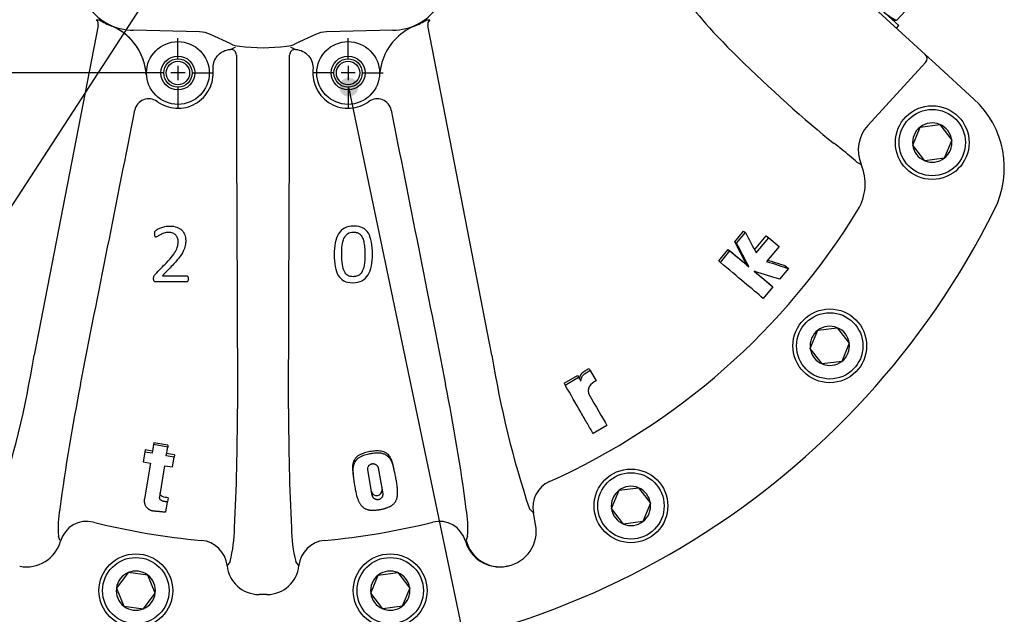
# Model space of a CAD drawing. Units: millimetres. Extents: x 11 to 424, y 4 to 292.
# Drawn here: x 69 to 156, y 68 to 120 of the extents above; entities that cross this region are included whole.
import ezdxf
from ezdxf.enums import TextEntityAlignment as Align
from ezdxf.lldxf.tags import DXFTag

# ---------------------------------------------------------------- set-up
doc = ezdxf.new("R2010")
doc.units = ezdxf.units.MM
for name, color, linetype in [('1802200', 7, 'Continuous'), ('3314100', 7, 'Continuous'), ('3315601', 7, 'Continuous'), ('3316201', 7, 'Continuous'), ('Default', 7, 'Continuous'), ('DV6_Default', 7, 'Continuous')]:
    doc.layers.add(name, color=color, linetype=linetype)
doc.styles.add('SEACAD_Solid_Edge_ISO', font='seiso.ttf')
tags = doc.linetypes.add('CENTER2', pattern=[28.575, 19.05, -3.175, 3.175, -3.175]).pattern_tags.tags
tags[10:11] = [DXFTag(74, 4), DXFTag(75, 0), DXFTag(340, '0'), DXFTag(46, 0.0), DXFTag(50, 0.0), DXFTag(44, 0.0), DXFTag(45, 0.0)]
tags[8:9] = [DXFTag(74, 4), DXFTag(75, 0), DXFTag(340, '0'), DXFTag(46, 0.0), DXFTag(50, 0.0), DXFTag(44, 0.0), DXFTag(45, 0.0)]
tags[6:7] = [DXFTag(74, 4), DXFTag(75, 0), DXFTag(340, '0'), DXFTag(46, 0.0), DXFTag(50, 0.0), DXFTag(44, 0.0), DXFTag(45, 0.0)]
tags[4:5] = [DXFTag(74, 4), DXFTag(75, 0), DXFTag(340, '0'), DXFTag(46, 0.0), DXFTag(50, 0.0), DXFTag(44, 0.0), DXFTag(45, 0.0)]
tags = doc.linetypes.add('HIDDEN2', pattern=[4.7625, 3.175, -1.5875]).pattern_tags.tags
tags[6:7] = [DXFTag(74, 4), DXFTag(75, 0), DXFTag(340, '0'), DXFTag(46, 0.0), DXFTag(50, 0.0), DXFTag(44, 0.0), DXFTag(45, 0.0)]
tags[4:5] = [DXFTag(74, 4), DXFTag(75, 0), DXFTag(340, '0'), DXFTag(46, 0.0), DXFTag(50, 0.0), DXFTag(44, 0.0), DXFTag(45, 0.0)]
doc.dimstyles.new('ANSI_(mm)_Dual_Dimension', dxfattribs={"dimtxt": 2.5, "dimasz": 2.5, "dimexe": 1.25, "dimexo": 1.25, "dimgap": 1.25, "dimtad": 0, "dimtih": 1, "dimtoh": 1, "dimlfac": 2, "dimdsep": 46, "dimtxsty": 'SEACAD_Solid_Edge_ISO', "dimblk1": '_SE_FILLED', "dimblk2": '_SE_FILLED', "dimsah": 1, "dimcen": 1.25, "dimadec": 0, "dimazin": 0, "dimtfac": 1, "dimtofl": 0, "dimtmove": 0, "dimatfit": 3, "dimfxl": 1, "dimtolj": 1, "dimarcsym": 0})

# ---------------------------------------------------------------- blocks, each defined once
blk = doc.blocks.new('SEANNOT_GROUP')
at = {"layer": 'Default', "linetype": 'Continuous'}
h = blk.add_hatch(color=7, dxfattribs=at)
edge = h.paths.add_edge_path()
edge.add_ellipse((86.42, 131.572), major_axis=(0.833, 0), ratio=1, start_angle=0, end_angle=360)
at = {"layer": 'Default', "color": 7, "linetype": 'Continuous'}
blk.add_line((46.334, 69.859), (43.871, 69.859), dxfattribs=at)
blk.add_lwpolyline([(46.334, 69.859), (86.42, 131.572)], dxfattribs=at)
at = {"layer": 'Default', "color": 7, "linetype": 'Continuous', "style": 'SEACAD_Solid_Edge_ISO'}
blk.add_text('SEE NOTE : 3', height=2.5, dxfattribs=at).set_placement((28.337, 71.109), align=Align.TOP_LEFT)
blk = doc.blocks.new('SEANNOT_GROUP1')
at = {"layer": 'Default', "linetype": 'Continuous'}
h = blk.add_hatch(color=7, dxfattribs=at)
edge = h.paths.add_edge_path()
edge.add_ellipse((97.978, 114.105), major_axis=(0.833, 0), ratio=1, start_angle=0, end_angle=360)
at = {"layer": 'Default', "color": 7, "linetype": 'Continuous'}
blk.add_line((109.67, 58.164), (113.42, 58.164), dxfattribs=at)
blk.add_lwpolyline([(109.67, 58.164), (97.978, 114.105)], dxfattribs=at)
at = {"layer": 'Default', "color": 7, "linetype": 'Continuous', "style": 'SEACAD_Solid_Edge_ISO'}
for s, p in [('NAMUR', (114.295, 59.414)), ('VDI / VDE 3845', (114.295, 55.664)), ('M5 x 0.8', (114.295, 51.914))]:
    blk.add_text(s, height=2.5, dxfattribs=at).set_placement(p, align=Align.TOP_LEFT)
blk = doc.blocks.new('SE12')
at = {"layer": '1802200', "color": 7, "linetype": 'Continuous'}
for p, q in [((137.814, 127.042), (148.785, 116.989)), ((75.896, 119.55), (70.24, 90.456)), ((84.817, 118.983), (78.967, 119.136)), ((101.868, 119.136), (96.018, 118.983)), ((103.73, 119.486), (103.736, 119.471)), ((110.594, 90.456), (104.939, 119.55)), ((87.569, 117.927), (85.801, 118.751)), ((95.033, 118.751), (93.265, 117.927)), ((87.543, 117.432), (87.9, 117.587)), ((87.9, 117.587), (87.987, 117.638)), ((92.847, 117.638), (92.935, 117.587)), ((92.935, 117.587), (93.29, 117.432)), ((148.785, 116.989), (149.7, 116.151)), ((80.092, 115.506), (80.118, 115.196)), ((100.716, 115.196), (100.743, 115.506)), ((143.727, 110.734), (148.813, 116.285)), ((149.7, 116.151), (153.076, 113.057)), ((80.128, 115.197), (80.118, 115.196)), ((99.887, 113.247), (99.89, 113.25)), ((99.89, 113.25), (99.888, 113.248)), ((131.993, 100.467), (132.78, 101.405)), ((132.144, 100.34), (132.935, 101.281)), ((132.78, 101.405), (132.935, 101.281)), ((133.744, 99.763), (134.772, 100.987)), ((133.884, 99.498), (134.992, 100.816)), ((134.772, 100.987), (134.992, 100.816)), ((134.992, 100.816), (135.905, 100.053)), ((131.993, 100.467), (132.144, 100.34)), ((133.017, 98.455), (131.993, 100.467)), ((135.905, 100.053), (134.798, 98.737)), ((130.579, 98.782), (131.425, 99.791)), ((130.727, 98.648), (131.575, 99.661)), ((131.425, 99.791), (131.575, 99.661)), ((131.425, 99.791), (133.017, 98.455)), ((130.579, 98.782), (130.727, 98.648)), ((133.017, 98.455), (133.236, 98.265)), ((134.897, 98.836), (136.402, 98.367)), ((136.72, 98.111), (135.927, 97.166)), ((136.402, 98.367), (136.72, 98.111)), ((133.736, 97.852), (135.046, 96.752)), ((135.355, 96.485), (134.504, 95.469)), ((135.046, 96.752), (135.355, 96.485)), ((116.953, 87.997), (118.134, 88.679)), ((118.134, 88.679), (118.235, 88.509)), ((119.15, 89.293), (119.255, 89.125)), ((119.255, 89.125), (119.786, 88.207)), ((116.953, 87.997), (117.05, 87.825)), ((117.05, 87.825), (118.235, 88.509)), ((118.235, 88.509), (118.427, 88.176)), ((120.73, 84.255), (119.514, 83.553)), ((80.779, 82.573), (80.648, 81.807)), ((80.808, 82.733), (80.779, 82.573)), ((82.014, 82.362), (80.779, 82.573)), ((82.039, 82.523), (80.808, 82.733)), ((82.039, 82.523), (82.014, 82.362)), ((80.003, 81.917), (79.853, 81.042)), ((80.041, 82.109), (80.003, 81.917)), ((80.648, 81.807), (80.003, 81.917)), ((80.683, 82), (80.041, 82.109)), ((81.884, 81.597), (82.014, 82.362)), ((82.593, 81.475), (81.884, 81.597)), ((82.621, 81.669), (81.914, 81.79)), ((82.621, 81.669), (82.593, 81.475)), ((79.853, 81.042), (80.499, 80.932)), ((80.499, 80.932), (79.959, 77.779)), ((81.31, 77.961), (81.778, 80.714)), ((81.778, 80.714), (82.444, 80.6)), ((82.444, 80.6), (82.593, 81.475)), ((98.466, 81.226), (98.498, 81.011)), ((100.046, 78.092), (99.649, 80.351)), ((99.988, 78.438), (99.651, 80.352)), ((100.568, 80.514), (100.907, 78.589)), ((100.57, 80.513), (100.971, 78.243)), ((102.042, 80.05), (101.984, 80.329)), ((98.416, 79.444), (98.457, 79.151)), ((99.988, 78.438), (100.046, 78.092)), ((100.907, 78.589), (100.971, 78.243)), ((81.86, 76.629), (82.011, 77.522)), ((82.064, 77.885), (82.011, 77.522)), ((114.243, 76.563), (113.895, 76.912)), ((114.444, 75.53), (114.243, 76.563)), ((72.515, 74.14), (72.388, 74.486)), ((108.447, 74.486), (108.32, 74.14)), ((87.516, 72.267), (87.324, 71.959)), ((93.51, 71.959), (93.319, 72.267)), ((87.324, 71.959), (87.25, 71.899)), ((93.585, 71.899), (93.51, 71.959)), ((111.902, 71.85), (111.863, 71.843)), ((111.92, 71.858), (111.902, 71.85)), ((111.939, 71.857), (111.902, 71.85)), ((111.939, 71.857), (111.92, 71.858)), ((111.975, 71.864), (111.939, 71.857)), ((90.114, 69.353), (90.067, 69.353)), ((90.721, 69.353), (90.114, 69.353)), ((90.767, 69.353), (90.721, 69.353))]:
    blk.add_line(p, q, dxfattribs=at)
for centre, radius in [((82.917, 115.353), 2.767), ((97.917, 115.353), 2.767), ((82.917, 115.353), 1.492), ((82.917, 115.353), 1.034), ((97.917, 115.353), 1.492), ((97.917, 115.353), 1.034)]:
    blk.add_circle(centre, radius, dxfattribs=at)
at = {"layer": '1802200', "color": 7, "linetype": 'HIDDEN2'}
for centre in [(82.917, 115.353), (97.917, 115.353)]:
    blk.add_circle(centre, 1.25, dxfattribs=at)
at = {"layer": '1802200', "color": 7, "linetype": 'Continuous'}
for centre, radius, start, end in [((78.967, 123.903), 4.767, 161.34326, 269.99735), ((101.867, 123.903), 4.767, 270.00265, 18.65674), ((75.254, 127.78), 7.766, 273.48635, 275.34679), ((79.685, 125.876), 6.908, 237.53589, 248.0079), ((101.134, 125.9), 6.936, 292.03169, 302.45327), ((105.579, 127.75), 7.736, 264.6417, 266.51726), ((75.347, 115.154), 4.658, 54.01573, 67.91481), ((75.018, 114.712), 5.211, 54.27504, 66.38522), ((75.18, 114.919), 4.948, 14.22079, 54.39407), ((75.18, 114.919), 4.947, 6.81801, 54.04495), ((84.752, 116.501), 2.483, 65, 88.5), ((96.083, 116.501), 2.483, 91.5, 115), ((105.655, 114.919), 4.947, 125.65874, 173.18222), ((105.487, 115.157), 4.656, 112.09549, 125.68692), ((105.817, 114.712), 5.211, 113.61478, 125.72496), ((88.633, 120.208), 2.517, 245, 263.28126), ((90.417, 135.353), 17.767, 263.28126, 276.71874), ((92.202, 120.208), 2.517, 276.71874, 295), ((88.847, 116.818), 0.781, 171.58419, 182.6273), ((91.617, 116.821), 1.149, 357.77913, 5.6166), ((148.448, 116.623), 0.498, 317.27273, 47.27091), ((74.83, 114.818), 5.312, 4.09073, 14.35292), ((80.342, 111.829), 1.252, 53.70306, 168.48812), ((100.493, 111.829), 1.252, 11.4928, 126.31602), ((147.502, 106.974), 8.25, 333.56659, 47.5), ((146.118, 108.552), 3.237, 137.60694, 202.69839), ((127.902, 91.579), 21.751, 49.21444, 53.80822), ((139.071, 105.566), 4.416, 328.78472, 23.15265), ((90.417, 135.353), 72, 206.43341, 333.56659), ((90.417, 135.353), 61.464, 294.25489, 328.5429), ((-13.486, 103.684), 84.765, 341.58844, 351.02215), ((194.309, 103.681), 84.752, 188.97716, 198.41225), ((244.027, 53.969), 173.051, 168.6969, 172.38946), ((-64.502, 53.751), 174.379, 7.62457, 11.28903), ((-95.423, 84.924), 183.586, 356.97409, 0.24806), ((276.291, 84.925), 183.62, 179.75234, 183.02584), ((116.694, 77.04), 2.496, 114.30482, 191.00337), ((100.443, 78.543), 0.467, 192.99332, 5.55472), ((82.353, 75.224), 9.993, 170.41491, 184.23873), ((98.195, 75.211), 10.277, 355.95341, 9.39286), ((74.883, 73.411), 2.396, 75.98548, 164.22203), ((90.421, 135.377), 61.488, 255.92084, 264.93417), ((90.413, 135.378), 61.489, 275.06567, 284.07892), ((105.951, 73.411), 2.396, 15.77717, 104.01568), ((111.374, 74.934), 3.127, 281.06897, 10.98743), ((75.364, 75.381), 12.545, 345.63087, 359.32566), ((104.244, 75.218), 11.317, 179.92885, 195.11546), ((69.566, 74.915), 3.13, 259.05633, 344.19005), ((73.02, 74.482), 0.61, 214.08443, 223.45892), ((84.77, 71.646), 2.493, 5.81008, 84.88182), ((96.065, 71.646), 2.493, 95.1191, 174.18923), ((107.815, 74.482), 0.61, 316.54021, 325.91567), ((111.269, 74.915), 3.13, 195.81002, 280.94385), ((90.069, 72.187), 2.834, 185.85112, 269.96207), ((90.765, 72.187), 2.834, 270.03712, 354.14995)]:
    blk.add_arc(centre, radius, start, end, dxfattribs=at)
for centre, major_axis, ratio, start_param, end_param in [((136.246, 114.317), (8.294, -7.6), 0.087489, 3.238605, 5.363696), ((75.405, 119.645), (0.007, -0.5), 0.99857, 1.365121, 2.430343), ((105.429, 119.645), (-0.007, -0.5), 0.99857, 3.852843, 4.918064), ((87.575, 116.933), (-0.287, 0.41), 0.998036, 4.102252, 5.734239), ((93.259, 116.934), (0.354, 0.354), 0.997884, 0.723799, 2.355363), ((111.313, 74.881), (-0.589, 3.031), 0.99863, 1.621349, 3.141593)]:
    blk.add_ellipse(centre, major_axis=major_axis, ratio=ratio, start_param=start_param, end_param=end_param, dxfattribs=at)
for points, knots in [([(86.017, 115.645), (85.996, 115.863), (86.02, 116.084), (86.152, 116.501), (86.26, 116.696), (86.544, 117.028), (86.719, 117.165), (87.11, 117.36), (87.325, 117.418), (87.543, 117.432)], [0, 0, 0, 0, 0.25, 0.25, 0.5, 0.5, 0.75, 0.75, 1, 1, 1, 1]), ([(93.291, 117.432), (93.509, 117.419), (93.724, 117.361), (94.115, 117.165), (94.291, 117.028), (94.575, 116.696), (94.683, 116.501), (94.815, 116.084), (94.838, 115.863), (94.818, 115.645)], [0, 0, 0, 0, 0.25, 0.25, 0.5, 0.5, 0.75, 0.75, 1, 1, 1, 1]), ([(81.083, 112.838), (81.323, 112.663), (81.589, 112.522), (82.15, 112.322), (82.444, 112.262), (83.039, 112.228), (83.338, 112.254), (83.918, 112.39), (84.198, 112.5), (84.715, 112.795), (84.953, 112.979), (85.366, 113.408), (85.541, 113.652), (85.816, 114.18), (85.916, 114.464), (86.03, 115.048), (86.045, 115.349), (86.017, 115.645)], [0, 0, 0, 0, 0.125, 0.125, 0.25, 0.25, 0.375, 0.375, 0.5, 0.5, 0.625, 0.625, 0.75, 0.75, 0.875, 0.875, 1, 1, 1, 1]), ([(94.818, 115.645), (94.79, 115.349), (94.805, 115.048), (94.919, 114.464), (95.018, 114.18), (95.293, 113.652), (95.469, 113.408), (95.882, 112.979), (96.119, 112.795), (96.637, 112.5), (96.917, 112.39), (97.496, 112.254), (97.796, 112.228), (98.39, 112.262), (98.685, 112.322), (99.246, 112.522), (99.511, 112.663), (99.752, 112.838)], [0, 0, 0, 0, 0.125, 0.125, 0.25, 0.25, 0.375, 0.375, 0.5, 0.5, 0.625, 0.625, 0.75, 0.75, 0.875, 0.875, 1, 1, 1, 1]), ([(143.132, 107.303), (143.078, 107.309), (143.018, 107.33), (142.884, 107.401), (142.81, 107.451), (142.563, 107.642), (142.367, 107.823), (142.11, 108.048)], [0, 0, 0, 0, 0.25, 0.25, 0.5, 0.5, 1, 1, 1, 1]), ([(80.91, 101.394), (80.921, 101.409), (80.941, 101.431), (80.969, 101.458), (80.999, 101.485), (81.053, 101.52), (81.126, 101.566), (81.2, 101.613), (81.294, 101.654), (81.405, 101.699), (81.517, 101.744), (81.639, 101.778), (81.773, 101.809), (81.908, 101.84), (82.049, 101.853), (82.431, 101.853), (82.639, 101.82), (82.992, 101.688), (83.138, 101.597), (83.372, 101.367), (83.458, 101.233), (83.516, 101.08), (83.574, 100.927), (83.604, 100.764), (83.604, 100.435), (83.591, 100.281), (83.562, 100.128), (83.533, 99.974), (83.476, 99.806), (83.386, 99.627), (83.295, 99.449), (83.169, 99.249), (82.999, 99.031), (82.829, 98.812), (82.608, 98.558), (82.328, 98.273), (82.067, 98.008), (81.812, 97.736), (81.555, 97.467)], [0, 0, 0, 0, 0.011888, 0.011888, 0.011888, 0.037757, 0.037757, 0.037757, 0.079621, 0.079621, 0.079621, 0.131895, 0.131895, 0.131895, 0.180528, 0.180528, 0.25747, 0.25747, 0.334412, 0.334412, 0.411355, 0.411355, 0.411355, 0.479883, 0.479883, 0.542262, 0.542262, 0.542262, 0.614601, 0.614601, 0.614601, 0.711134, 0.711134, 0.711134, 0.84851, 0.84851, 0.84851, 1, 1, 1, 1]), ([(100.06, 99.364), (100.06, 98.991), (100.031, 98.651), (99.971, 98.344), (99.911, 98.035), (99.814, 97.77), (99.541, 97.328), (99.362, 97.156), (98.92, 96.913), (98.648, 96.853), (98.019, 96.853), (97.761, 96.906), (97.553, 97.017), (97.345, 97.127), (97.175, 97.284), (96.919, 97.708), (96.829, 97.968), (96.773, 98.278), (96.718, 98.586), (96.694, 98.94), (96.694, 99.711), (96.723, 100.051), (96.782, 100.362), (96.841, 100.67), (96.941, 100.934), (97.076, 101.158), (97.21, 101.38), (97.39, 101.551), (97.831, 101.794), (98.103, 101.853), (98.732, 101.853), (98.991, 101.8), (99.2, 101.69), (99.408, 101.581), (99.578, 101.42), (99.706, 101.211), (99.835, 100.999), (99.925, 100.738), (99.978, 100.429), (100.031, 100.119), (100.06, 99.764), (100.06, 99.364)], [0, 0, 0, 0, 0.074553, 0.074553, 0.074553, 0.13425, 0.13425, 0.193947, 0.193947, 0.253643, 0.253643, 0.310477, 0.310477, 0.310477, 0.366393, 0.366393, 0.422308, 0.422308, 0.422308, 0.501699, 0.501699, 0.574546, 0.574546, 0.574546, 0.636477, 0.636477, 0.636477, 0.695165, 0.695165, 0.753853, 0.753853, 0.810518, 0.810518, 0.810518, 0.861791, 0.861791, 0.861791, 0.922307, 0.922307, 0.922307, 1, 1, 1, 1]), ([(80.83, 96.979), (80.81, 96.997), (80.797, 97.025), (80.788, 97.065), (80.78, 97.101), (80.775, 97.147), (80.775, 97.253), (80.777, 97.295), (80.782, 97.335), (80.786, 97.37), (80.793, 97.403), (80.819, 97.461), (80.835, 97.489), (80.874, 97.547), (80.899, 97.578), (80.93, 97.611), (81.247, 97.951), (81.579, 98.278), (81.904, 98.611), (82.128, 98.842), (82.31, 99.048), (82.447, 99.232), (82.582, 99.413), (82.688, 99.581), (82.761, 99.731), (82.834, 99.882), (82.882, 100.018), (82.906, 100.142), (82.93, 100.263), (82.942, 100.378), (82.942, 100.594), (82.924, 100.696), (82.886, 100.793), (82.849, 100.89), (82.798, 100.974), (82.661, 101.12), (82.575, 101.177), (82.471, 101.222), (82.368, 101.265), (82.248, 101.286), (81.957, 101.286), (81.815, 101.264), (81.689, 101.222), (81.563, 101.179), (81.453, 101.133), (81.36, 101.082), (81.266, 101.031), (81.186, 100.985), (81.122, 100.943), (81.059, 100.902), (81.011, 100.879), (80.98, 100.881)], [0, 0, 0, 0, 0.01432, 0.01432, 0.01432, 0.035879, 0.035879, 0.054122, 0.054122, 0.054122, 0.069767, 0.069767, 0.085412, 0.085412, 0.101057, 0.101057, 0.101057, 0.306455, 0.306455, 0.306455, 0.427869, 0.427869, 0.427869, 0.514707, 0.514707, 0.514707, 0.579002, 0.579002, 0.579002, 0.627589, 0.627589, 0.676177, 0.676177, 0.676177, 0.72137, 0.72137, 0.766563, 0.766563, 0.766563, 0.820717, 0.820717, 0.883749, 0.883749, 0.883749, 0.936374, 0.936374, 0.936374, 0.977005, 0.977005, 0.977005, 1, 1, 1, 1]), ([(80.932, 100.895), (80.919, 100.906), (80.908, 100.921), (80.89, 100.965), (80.881, 100.996), (80.872, 101.071), (80.868, 101.116), (80.868, 101.206), (80.87, 101.237), (80.872, 101.266), (80.874, 101.292), (80.879, 101.317), (80.892, 101.356), (80.901, 101.376), (80.91, 101.394)], [0, 0, 0, 0, 0.199893, 0.199893, 0.399786, 0.399786, 0.599679, 0.599679, 0.74127, 0.74127, 0.74127, 0.870635, 0.870635, 1, 1, 1, 1]), ([(99.397, 99.32), (99.397, 99.561), (99.388, 99.779), (99.371, 99.972), (99.353, 100.166), (99.329, 100.336), (99.293, 100.484), (99.258, 100.629), (99.216, 100.758), (99.161, 100.864), (99.106, 100.969), (99.044, 101.058), (98.893, 101.195), (98.807, 101.246), (98.71, 101.277), (98.615, 101.307), (98.505, 101.323), (98.386, 101.325), (98.174, 101.329), (97.999, 101.275), (97.867, 101.173), (97.735, 101.072), (97.628, 100.937), (97.553, 100.76), (97.478, 100.584), (97.425, 100.38), (97.396, 100.146), (97.367, 99.91), (97.356, 99.656), (97.356, 99.024), (97.374, 98.715), (97.449, 98.207), (97.509, 97.999), (97.59, 97.84), (97.673, 97.68), (97.776, 97.562), (97.902, 97.491), (98.03, 97.419), (98.182, 97.381), (98.363, 97.383), (98.503, 97.385), (98.626, 97.405), (98.732, 97.449), (98.84, 97.494), (98.931, 97.558), (99.008, 97.644), (99.084, 97.728), (99.147, 97.827), (99.198, 97.946), (99.248, 98.063), (99.289, 98.194), (99.318, 98.335), (99.347, 98.479), (99.368, 98.633), (99.39, 98.965), (99.397, 99.139), (99.397, 99.32)], [0, 0, 0, 0, 0.065168, 0.065168, 0.065168, 0.116982, 0.116982, 0.116982, 0.157275, 0.157275, 0.157275, 0.18867, 0.18867, 0.220065, 0.220065, 0.220065, 0.252975, 0.252975, 0.252975, 0.308068, 0.308068, 0.308068, 0.360468, 0.360468, 0.360468, 0.423984, 0.423984, 0.423984, 0.487304, 0.487304, 0.572423, 0.572423, 0.657542, 0.657542, 0.657542, 0.704949, 0.704949, 0.704949, 0.752874, 0.752874, 0.752874, 0.790541, 0.790541, 0.790541, 0.82456, 0.82456, 0.82456, 0.860415, 0.860415, 0.860415, 0.901105, 0.901105, 0.901105, 0.950553, 0.950553, 1, 1, 1, 1]), ([(134.504, 95.469), (134.036, 95.863), (133.465, 96.344), (132.193, 97.414), (131.482, 98.012), (130.727, 98.648)], [0, 0, 0, 0, 0.5, 0.5, 1, 1, 1, 1]), ([(83.821, 97.2), (83.821, 97.154), (83.818, 97.114), (83.805, 97.043), (83.796, 97.014), (83.785, 96.992), (83.773, 96.968), (83.759, 96.95), (83.741, 96.939), (83.722, 96.927), (83.701, 96.924), (83.679, 96.924), (82.783, 96.924), (81.886, 96.924), (80.989, 96.924), (80.954, 96.924), (80.923, 96.926), (80.87, 96.944), (80.848, 96.957), (80.83, 96.979)], [0, 0, 0, 0, 0.033063, 0.033063, 0.066125, 0.066125, 0.066125, 0.08788, 0.08788, 0.08788, 0.107958, 0.107958, 0.107958, 0.945624, 0.945624, 0.945624, 0.972812, 0.972812, 1, 1, 1, 1]), ([(81.555, 97.467), (82.261, 97.467), (82.968, 97.467), (83.675, 97.467), (83.695, 97.467), (83.715, 97.463), (83.732, 97.452), (83.753, 97.439), (83.768, 97.423), (83.783, 97.401), (83.798, 97.38), (83.805, 97.35), (83.812, 97.317), (83.819, 97.282), (83.821, 97.244), (83.821, 97.2)], [0, 0, 0, 0, 0.861973, 0.861973, 0.861973, 0.886472, 0.886472, 0.886472, 0.915889, 0.915889, 0.915889, 0.952198, 0.952198, 0.952198, 1, 1, 1, 1]), ([(118.318, 88.36), (118.32, 88.373), (118.324, 88.399), (118.333, 88.438), (118.342, 88.477), (118.352, 88.515), (118.363, 88.553), (118.374, 88.592), (118.387, 88.63), (118.4, 88.668), (118.416, 88.705), (118.431, 88.735), (118.445, 88.759), (118.456, 88.776), (118.467, 88.793), (118.491, 88.826), (118.529, 88.874), (118.572, 88.919), (118.603, 88.946), (118.625, 88.963), (118.648, 88.979), (118.671, 88.994), (118.689, 89.005), (118.706, 89.016), (118.742, 89.038), (118.796, 89.071), (118.867, 89.115), (118.938, 89.159), (119.009, 89.203), (119.079, 89.248), (119.126, 89.278), (119.15, 89.293)], [0, 0, 0, 0, 0.031453, 0.062809, 0.094133, 0.125449, 0.156767, 0.188097, 0.21946, 0.250895, 0.282195, 0.313242, 0.328723, 0.344208, 0.359721, 0.375266, 0.437684, 0.499554, 0.514977, 0.530427, 0.56148, 0.577098, 0.592758, 0.608422, 0.624085, 0.686737, 0.74939, 0.812042, 0.874695, 0.937347, 1, 1, 1, 1]), ([(118.427, 88.176), (118.433, 88.229), (118.446, 88.282), (118.473, 88.389), (118.488, 88.444), (118.515, 88.517), (118.526, 88.544), (118.551, 88.591), (118.566, 88.613), (118.6, 88.661), (118.617, 88.683), (118.65, 88.722), (118.672, 88.746), (118.71, 88.78), (118.732, 88.797), (118.769, 88.822), (118.779, 88.828), (118.798, 88.84), (118.803, 88.843), (118.816, 88.851), (118.818, 88.852), (118.837, 88.864), (118.841, 88.866), (118.854, 88.874), (118.86, 88.878), (118.878, 88.889), (118.889, 88.896), (118.909, 88.908), (118.924, 88.917), (118.948, 88.932), (118.96, 88.939), (118.992, 88.959), (119.018, 88.975), (119.066, 89.006), (119.086, 89.018), (119.12, 89.039), (119.121, 89.04), (119.13, 89.046), (119.135, 89.049), (119.153, 89.06), (119.167, 89.069), (119.217, 89.101), (119.236, 89.113), (119.255, 89.125)], [0, 0, 0, 0, 0.125, 0.125, 0.25, 0.25, 0.3125, 0.3125, 0.375, 0.375, 0.4375, 0.4375, 0.5, 0.5, 0.5625, 0.5625, 0.59375, 0.59375, 0.609375, 0.609375, 0.625, 0.625, 0.640625, 0.640625, 0.65625, 0.65625, 0.6875, 0.6875, 0.71875, 0.71875, 0.75, 0.75, 0.8125, 0.8125, 0.875, 0.875, 0.890625, 0.890625, 0.90625, 0.90625, 0.9375, 0.9375, 1, 1, 1, 1]), ([(119.514, 83.553), (119.359, 83.82), (119.19, 84.114), (118.916, 84.589), (118.821, 84.754), (118.625, 85.094), (118.522, 85.272), (118.008, 86.164), (117.546, 86.964), (117.05, 87.825)], [0, 0, 0, 0, 0.25, 0.25, 0.375, 0.375, 0.5, 0.5, 1, 1, 1, 1]), ([(119.786, 88.207), (119.562, 88.08), (119.316, 87.949), (119.159, 87.665), (119.136, 87.608), (119.098, 87.489), (119.085, 87.427), (119.073, 87.254), (119.108, 87.129), (119.132, 87.02)], [0, 0, 0, 0, 0.5, 0.5, 0.625, 0.625, 0.75, 0.75, 1, 1, 1, 1]), ([(101.984, 80.328), (101.98, 80.346), (101.976, 80.363), (101.958, 80.446), (101.943, 80.514), (101.92, 80.615), (101.912, 80.649), (101.9, 80.7), (101.895, 80.72), (101.887, 80.754), (101.883, 80.77), (101.876, 80.799), (101.871, 80.821), (101.862, 80.855), (101.858, 80.872), (101.85, 80.902), (101.845, 80.923), (101.835, 80.957), (101.831, 80.973), (101.817, 81.021), (101.805, 81.058), (101.784, 81.123), (101.771, 81.159), (101.733, 81.255), (101.701, 81.326), (101.633, 81.45), (101.59, 81.516), (101.449, 81.693), (101.327, 81.798), (101.04, 81.949), (100.885, 81.993), (100.63, 82.018), (100.552, 82.02), (100.379, 82.016), (100.304, 82.011), (100.125, 81.994), (100.046, 81.985), (99.886, 81.962), (99.801, 81.948), (99.559, 81.898), (99.392, 81.853), (99.162, 81.769), (99.079, 81.735), (98.933, 81.667), (98.854, 81.624), (98.756, 81.557), (98.72, 81.53), (98.661, 81.477), (98.633, 81.449), (98.552, 81.355), (98.512, 81.295), (98.466, 81.226)], [0.3666865, 0.3666865, 0.3666865, 0.3666865, 0.375, 0.375, 0.40625, 0.40625, 0.421875, 0.421875, 0.4296875, 0.4296875, 0.4375, 0.4375, 0.4453125, 0.4453125, 0.453125, 0.453125, 0.4609375, 0.4609375, 0.46875, 0.46875, 0.484375, 0.484375, 0.5, 0.5, 0.53125, 0.53125, 0.5625, 0.5625, 0.625, 0.625, 0.6875, 0.6875, 0.71875, 0.71875, 0.75, 0.75, 0.78125, 0.78125, 0.8125, 0.8125, 0.875, 0.875, 0.90625, 0.90625, 0.9375, 0.9375, 0.953125, 0.953125, 0.96875, 0.96875, 1, 1, 1, 1]), ([(102.214, 77.816), (102.222, 77.845), (102.239, 77.903), (102.255, 77.991), (102.267, 78.079), (102.275, 78.168), (102.279, 78.258), (102.28, 78.379), (102.277, 78.531), (102.264, 78.718), (102.244, 78.908), (102.218, 79.1), (102.192, 79.263), (102.169, 79.394), (102.146, 79.527), (102.102, 79.761), (102.047, 80.035), (101.992, 80.279), (101.96, 80.42), (101.934, 80.527), (101.908, 80.633), (101.879, 80.74), (101.846, 80.846), (101.809, 80.952), (101.767, 81.056), (101.717, 81.158), (101.658, 81.258), (101.59, 81.354), (101.513, 81.445), (101.427, 81.529), (101.331, 81.604), (101.227, 81.669), (101.116, 81.723), (100.999, 81.766), (100.877, 81.796), (100.753, 81.815), (100.628, 81.824), (100.502, 81.825), (100.376, 81.82), (100.209, 81.807), (100.042, 81.788), (99.877, 81.763), (99.713, 81.732), (99.509, 81.683), (99.309, 81.618), (99.172, 81.564), (99.095, 81.53), (99.019, 81.495), (98.925, 81.446), (98.818, 81.379), (98.736, 81.315), (98.677, 81.257), (98.637, 81.211), (98.599, 81.162), (98.564, 81.113), (98.536, 81.071), (98.514, 81.036), (98.503, 81.019), (98.498, 81.011)], [0, 0, 0, 0, 0.015826, 0.031563, 0.047253, 0.062923, 0.078591, 0.094265, 0.125653, 0.157128, 0.188676, 0.220158, 0.251589, 0.267293, 0.282993, 0.314387, 0.377217, 0.408693, 0.424454, 0.440227, 0.455975, 0.471682, 0.487343, 0.502965, 0.51857, 0.534202, 0.549936, 0.565871, 0.581763, 0.597512, 0.61327, 0.629052, 0.644612, 0.660112, 0.675707, 0.691173, 0.706538, 0.721904, 0.737323, 0.75273, 0.78339, 0.798666, 0.813925, 0.844463, 0.87521, 0.890738, 0.898497, 0.906246, 0.921733, 0.937299, 0.953021, 0.960819, 0.968601, 0.976404, 0.984241, 0.992111, 0.996054, 1, 1, 1, 1]), ([(98.466, 81.226), (98.417, 81.15), (98.389, 81.073), (98.339, 80.907), (98.321, 80.824), (98.307, 80.705), (98.304, 80.662), (98.303, 80.585), (98.303, 80.54), (98.306, 80.485), (98.307, 80.461), (98.308, 80.435), (98.309, 80.426), (98.31, 80.406), (98.311, 80.392), (98.312, 80.367), (98.314, 80.346), (98.317, 80.304), (98.318, 80.287), (98.325, 80.182), (98.331, 80.111), (98.342, 79.993), (98.346, 79.954), (98.355, 79.881), (98.36, 79.838), (98.367, 79.785), (98.369, 79.767), (98.374, 79.729), (98.377, 79.707), (98.382, 79.673), (98.384, 79.655), (98.388, 79.627), (98.39, 79.618), (98.393, 79.598), (98.394, 79.586), (98.4, 79.549), (98.406, 79.51), (98.413, 79.46), (98.414, 79.452), (98.416, 79.444)], [0, 0, 0, 0, 0.03125, 0.03125, 0.0625, 0.0625, 0.078125, 0.078125, 0.09375, 0.09375, 0.1015625, 0.1015625, 0.1054688, 0.1054688, 0.109375, 0.109375, 0.1171875, 0.1171875, 0.125, 0.125, 0.15625, 0.15625, 0.171875, 0.171875, 0.1875, 0.1875, 0.1953125, 0.1953125, 0.203125, 0.203125, 0.2109375, 0.2109375, 0.2148438, 0.2148438, 0.21875, 0.21875, 0.234375, 0.234375, 0.2374402, 0.2374402, 0.2374402, 0.2374402]), ([(98.498, 81.011), (98.486, 80.991), (98.464, 80.952), (98.438, 80.89), (98.419, 80.839), (98.406, 80.797), (98.388, 80.734), (98.364, 80.638), (98.347, 80.531), (98.34, 80.446), (98.338, 80.383), (98.338, 80.32), (98.34, 80.257), (98.343, 80.195), (98.347, 80.133), (98.352, 80.071), (98.358, 79.989), (98.365, 79.887), (98.374, 79.786), (98.383, 79.705), (98.391, 79.625), (98.404, 79.526), (98.42, 79.408), (98.436, 79.291), (98.454, 79.176), (98.471, 79.062), (98.489, 78.949), (98.513, 78.8), (98.545, 78.617), (98.589, 78.403), (98.64, 78.195), (98.698, 77.993), (98.751, 77.829), (98.797, 77.701), (98.834, 77.607), (98.874, 77.515), (98.918, 77.425), (98.968, 77.339), (99.024, 77.256), (99.088, 77.178), (99.161, 77.105), (99.241, 77.037), (99.329, 76.975), (99.426, 76.92), (99.533, 76.873), (99.63, 76.843), (99.712, 76.824), (99.776, 76.813), (99.841, 76.805), (99.908, 76.799), (99.975, 76.796), (100.038, 76.795), (100.093, 76.795), (100.139, 76.795), (100.212, 76.797), (100.317, 76.801), (100.455, 76.81), (100.569, 76.823), (100.66, 76.835), (100.752, 76.85), (100.912, 76.881), (101.07, 76.922), (101.203, 76.963), (101.29, 76.991), (101.398, 77.03), (101.503, 77.073), (101.584, 77.11), (101.644, 77.14), (101.701, 77.171), (101.775, 77.216), (101.859, 77.277), (101.946, 77.357), (102.021, 77.443), (102.084, 77.532), (102.137, 77.625), (102.181, 77.719), (102.203, 77.784), (102.214, 77.816)], [0, 0, 0, 0, 0.007959, 0.015853, 0.023738, 0.027686, 0.031637, 0.047508, 0.063439, 0.07134, 0.079215, 0.087078, 0.094938, 0.102799, 0.110661, 0.118525, 0.12639, 0.142124, 0.157871, 0.165751, 0.173637, 0.189416, 0.205166, 0.220892, 0.236599, 0.252292, 0.267971, 0.283638, 0.314944, 0.346232, 0.377535, 0.408893, 0.440345, 0.456119, 0.47193, 0.487712, 0.503457, 0.519184, 0.534926, 0.550717, 0.566398, 0.581993, 0.597581, 0.613242, 0.628758, 0.644191, 0.651954, 0.659693, 0.667371, 0.675021, 0.682671, 0.690337, 0.696483, 0.701085, 0.705678, 0.720928, 0.736099, 0.751224, 0.758788, 0.766366, 0.781597, 0.812344, 0.820012, 0.827674, 0.843007, 0.858416, 0.866183, 0.873947, 0.881678, 0.889397, 0.904919, 0.920681, 0.936413, 0.952222, 0.968134, 0.98404, 1, 1, 1, 1]), ([(99.649, 80.351), (99.649, 80.354), (99.648, 80.361), (99.647, 80.376), (99.645, 80.401), (99.645, 80.436), (99.649, 80.479), (99.659, 80.536), (99.676, 80.592), (99.702, 80.646), (99.724, 80.685), (99.751, 80.722), (99.782, 80.756), (99.815, 80.788), (99.853, 80.816), (99.893, 80.84), (99.936, 80.861), (99.981, 80.877), (100.027, 80.888), (100.075, 80.894), (100.122, 80.895), (100.17, 80.89), (100.216, 80.882), (100.261, 80.868), (100.304, 80.85), (100.345, 80.828), (100.383, 80.803), (100.418, 80.774), (100.45, 80.743), (100.479, 80.709), (100.504, 80.673), (100.526, 80.635), (100.54, 80.602), (100.55, 80.575), (100.557, 80.554), (100.564, 80.534), (100.568, 80.52), (100.57, 80.513)], [0, 0, 0, 0, 0.00797, 0.015931, 0.031802, 0.063321, 0.094698, 0.126116, 0.189365, 0.220707, 0.251979, 0.283389, 0.314445, 0.345206, 0.376009, 0.406956, 0.437517, 0.468012, 0.498791, 0.529352, 0.559902, 0.590769, 0.621528, 0.652368, 0.683544, 0.714643, 0.745839, 0.777364, 0.808844, 0.840334, 0.872062, 0.903963, 0.935915, 0.951935, 0.967953, 0.983975, 1, 1, 1, 1]), ([(82.064, 77.885), (81.896, 77.899), (81.71, 77.917), (81.522, 78), (81.485, 78.019), (81.429, 78.071), (81.409, 78.098), (81.363, 78.189), (81.356, 78.248), (81.365, 78.31)], [0, 0, 0, 0, 0.5, 0.5, 0.625, 0.625, 0.75, 0.75, 1, 1, 1, 1]), ([(100.971, 78.243), (100.971, 78.236), (100.972, 78.223), (100.972, 78.196), (100.972, 78.169), (100.97, 78.143), (100.968, 78.116), (100.962, 78.083), (100.951, 78.044), (100.937, 78.005), (100.92, 77.967), (100.899, 77.93), (100.874, 77.894), (100.845, 77.859), (100.811, 77.826), (100.773, 77.795), (100.73, 77.768), (100.683, 77.745), (100.633, 77.728), (100.58, 77.716), (100.526, 77.711), (100.473, 77.712), (100.422, 77.72), (100.373, 77.732), (100.328, 77.749), (100.286, 77.769), (100.248, 77.793), (100.213, 77.819), (100.181, 77.848), (100.153, 77.878), (100.128, 77.911), (100.106, 77.944), (100.086, 77.98), (100.07, 78.016), (100.059, 78.047), (100.053, 78.069), (100.049, 78.082), (100.048, 78.088), (100.046, 78.092)], [0, 0, 0, 0, 0.015901, 0.031799, 0.063591, 0.079474, 0.095323, 0.126979, 0.158632, 0.190001, 0.221153, 0.252224, 0.28339, 0.314767, 0.345866, 0.376889, 0.407882, 0.438554, 0.46933, 0.499711, 0.530412, 0.561112, 0.592068, 0.622941, 0.65394, 0.685249, 0.716411, 0.747619, 0.779067, 0.810632, 0.842021, 0.873367, 0.904785, 0.936381, 0.96818, 0.984087, 0.989391, 1, 1, 1, 1]), ([(79.959, 77.779), (79.959, 77.768), (79.957, 77.747), (79.954, 77.704), (79.952, 77.651), (79.951, 77.588), (79.953, 77.536), (79.957, 77.494), (79.963, 77.453), (79.974, 77.401), (79.992, 77.339), (80.015, 77.278), (80.043, 77.217), (80.086, 77.138), (80.14, 77.061), (80.206, 76.989), (80.262, 76.937), (80.326, 76.888), (80.397, 76.844), (80.463, 76.811), (80.518, 76.789), (80.562, 76.774), (80.599, 76.764), (80.629, 76.757), (80.652, 76.753), (80.675, 76.749), (80.705, 76.745), (80.76, 76.738), (80.822, 76.731), (80.883, 76.725), (80.93, 76.72), (80.976, 76.716), (81.023, 76.712), (81.069, 76.708), (81.131, 76.702), (81.209, 76.694), (81.302, 76.684), (81.395, 76.674), (81.488, 76.665), (81.581, 76.655), (81.674, 76.646), (81.767, 76.637), (81.829, 76.631), (81.86, 76.629)], [0, 0, 0, 0, 0.015838, 0.031669, 0.063282, 0.094806, 0.126232, 0.141919, 0.157598, 0.188984, 0.22049, 0.252199, 0.284037, 0.315719, 0.378916, 0.410489, 0.441766, 0.472997, 0.504332, 0.535375, 0.550962, 0.566468, 0.581805, 0.589458, 0.597132, 0.604837, 0.612574, 0.628078, 0.659071, 0.674569, 0.69007, 0.705572, 0.721074, 0.736574, 0.752072, 0.783064, 0.814055, 0.845046, 0.876036, 0.907027, 0.938018, 0.969009, 1, 1, 1, 1]), ([(82.011, 77.522), (82.001, 77.523), (81.979, 77.525), (81.935, 77.528), (81.881, 77.533), (81.816, 77.541), (81.751, 77.55), (81.686, 77.562), (81.623, 77.578), (81.562, 77.597), (81.517, 77.615), (81.489, 77.628), (81.475, 77.635), (81.461, 77.642), (81.448, 77.65), (81.435, 77.658), (81.419, 77.67), (81.4, 77.685), (81.381, 77.705), (81.359, 77.734), (81.336, 77.772), (81.318, 77.818), (81.308, 77.866), (81.305, 77.906), (81.306, 77.933), (81.308, 77.949), (81.309, 77.957), (81.31, 77.961)], [0, 0, 0, 0, 0.030999, 0.061995, 0.123979, 0.185967, 0.247853, 0.309719, 0.371688, 0.433212, 0.494742, 0.510218, 0.525755, 0.541386, 0.557114, 0.572739, 0.588286, 0.619393, 0.650849, 0.682582, 0.745694, 0.809403, 0.872883, 0.93615, 0.96796, 0.983955, 1, 1, 1, 1])]:
    blk.add_open_spline(points, degree=3, knots=knots, dxfattribs=at)
for points in [[(88.067, 116.783), (88.067, 106.428), (88.162, 96.073), (88.162, 85.719)], [(92.673, 85.719), (92.673, 96.071), (92.765, 106.424), (92.765, 116.777)], [(74.332, 87.887), (75.9, 95.956), (77.546, 104.01), (79.115, 112.079)], [(101.72, 112.079), (103.288, 104.01), (104.934, 95.956), (106.503, 87.887)], [(80.98, 100.881), (80.963, 100.879), (80.947, 100.886), (80.932, 100.895)], [(132.935, 101.281), (133.265, 100.661), (133.583, 100.064), (133.884, 99.498)], [(133.236, 98.265), (132.894, 98.915), (132.528, 99.611), (132.144, 100.34)], [(131.575, 99.661), (132.165, 99.165), (132.722, 98.697), (133.236, 98.265)], [(134.798, 98.737), (135.517, 98.502), (136.165, 98.292), (136.72, 98.111)], [(133.713, 97.865), (134.338, 97.34), (134.891, 96.875), (135.355, 96.485)], [(135.927, 97.166), (135.294, 97.365), (134.547, 97.601), (133.713, 97.865)], [(119.132, 87.02), (119.758, 85.935), (120.303, 84.994), (120.73, 84.255)]]:
    blk.add_open_spline(points, degree=3, dxfattribs=at)
at = {"layer": '3314100', "color": 7, "linetype": 'Continuous'}
for p, q in [((147.682, 108.989), (148.346, 110.589)), ((148.346, 110.589), (150.063, 110.814)), ((150.063, 110.814), (151.117, 109.439)), ((151.117, 109.439), (150.454, 107.839)), ((148.736, 107.614), (147.682, 108.989)), ((150.454, 107.839), (148.736, 107.614)), ((139.315, 92.661), (141.032, 92.886)), ((141.032, 92.886), (142.086, 91.512)), ((138.652, 91.061), (139.315, 92.661)), ((142.086, 91.512), (141.423, 89.912)), ((139.705, 89.686), (138.652, 91.061)), ((141.423, 89.912), (139.705, 89.686)), ((121.131, 76.944), (121.794, 78.544)), ((121.794, 78.544), (123.512, 78.77)), ((123.512, 78.77), (124.565, 77.395)), ((124.565, 77.395), (123.902, 75.795)), ((122.185, 75.57), (121.131, 76.944)), ((123.902, 75.795), (122.185, 75.57)), ((78.544, 71.292), (77.49, 69.917)), ((80.261, 71.066), (78.544, 71.292)), ((100.573, 71.066), (102.291, 71.292)), ((102.291, 71.292), (103.344, 69.917)), ((80.925, 69.466), (80.261, 71.066)), ((99.91, 69.466), (100.573, 71.066)), ((77.49, 69.917), (78.154, 68.317)), ((79.871, 68.092), (80.925, 69.466)), ((100.964, 68.092), (99.91, 69.466)), ((103.344, 69.917), (102.681, 68.317)), ((78.154, 68.317), (79.871, 68.092)), ((102.681, 68.317), (100.964, 68.092))]:
    blk.add_line(p, q, dxfattribs=at)
for centre, radius in [((149.4, 109.214), 3.25), ((149.4, 109.214), 2.925), ((140.369, 91.286), 3.25), ((140.369, 91.286), 2.925), ((122.848, 77.17), 3.25), ((122.848, 77.17), 2.925), ((79.208, 69.692), 3.25), ((101.627, 69.692), 3.25), ((79.208, 69.692), 2.925), ((101.627, 69.692), 2.925)]:
    blk.add_circle(centre, radius, dxfattribs=at)
for centre, start, end in [((149.4, 109.214), 127.47733, 187.47733), ((149.4, 109.214), 67.47733, 127.47733), ((149.4, 109.214), 7.47733, 67.47733), ((149.4, 109.214), 307.47733, 7.47733), ((149.4, 109.214), 187.47733, 247.47733), ((149.4, 109.214), 247.47733, 307.47733), ((140.369, 91.286), 67.47733, 127.47733), ((140.369, 91.286), 7.47733, 67.47733), ((140.369, 91.286), 127.47733, 187.47733), ((140.369, 91.286), 307.47733, 7.47733), ((140.369, 91.286), 187.47733, 247.47733), ((140.369, 91.286), 247.47733, 307.47733), ((122.848, 77.17), 127.47733, 187.47733), ((122.848, 77.17), 67.47733, 127.47733), ((122.848, 77.17), 7.47733, 67.47733), ((122.848, 77.17), 307.47733, 7.47733), ((122.848, 77.17), 187.47733, 247.47733), ((122.848, 77.17), 247.47733, 307.47733), ((79.208, 69.692), 112.52267, 172.52267), ((79.208, 69.692), 52.52267, 112.52267), ((101.627, 69.692), 67.47733, 127.47733), ((101.627, 69.692), 7.47733, 67.47733), ((79.208, 69.692), 352.52267, 52.52267), ((101.627, 69.692), 127.47733, 187.47733), ((79.208, 69.692), 172.52267, 232.52267), ((79.208, 69.692), 292.52267, 352.52267), ((101.627, 69.692), 187.47733, 247.47733), ((101.627, 69.692), 307.47733, 7.47733), ((79.208, 69.692), 232.52267, 292.52267), ((101.627, 69.692), 247.47733, 307.47733)]:
    blk.add_arc(centre, 1.732, start, end, dxfattribs=at)
at = {"layer": '3315601', "color": 7, "linetype": 'Continuous'}
for p in [(140.548, 124.933), (146.249, 119.313)]:
    blk.add_line(p, (146.446, 119.528), dxfattribs=at)
at = {"layer": '3316201', "color": 7, "linetype": 'Continuous'}
for p, q in [((148.151, 122.056), (146.272, 120.006)), ((145.893, 120.035), (145.958, 120.015))]:
    blk.add_line(p, q, dxfattribs=at)
blk.add_arc((148.25, 124.354), 4.777, 228.26689, 245.5412, dxfattribs=at)
blk.add_open_spline([(146.272, 120.006), (146.149, 119.988), (146.042, 119.989), (145.957, 120.015)], degree=3, dxfattribs=at)
at = {"layer": 'DV6_Default', "color": 7, "linetype": 'CENTER2'}
for p, q in [((82.917, 116.603), (82.917, 118.433)), ((97.917, 116.603), (97.917, 118.433)), ((82.917, 115.978), (82.917, 114.728)), ((97.917, 115.978), (97.917, 114.728)), ((81.667, 115.353), (79.838, 115.353)), ((83.542, 115.353), (82.292, 115.353)), ((84.167, 115.353), (85.997, 115.353)), ((96.667, 115.353), (94.838, 115.353)), ((98.542, 115.353), (97.292, 115.353)), ((99.167, 115.353), (100.997, 115.353)), ((82.917, 114.103), (82.917, 112.273)), ((97.917, 114.103), (97.917, 112.273))]:
    blk.add_line(p, q, dxfattribs=at)
blk = doc.blocks.new('_SE_FILLED')
at = {"color": 0}
blk.add_line((0, 0), (-1, 0), dxfattribs=at)
blk.add_solid([(0, 0), (-1, -0.1665), (-1, 0.1665), (0, 0)], dxfattribs=at)
blk = doc.blocks.new('*D56')
at = {"layer": 'Default', "color": 0, "linetype": 'Continuous', "lineweight": -2}
for p, q in [((81.667, 155.353), (39.921, 155.353)), ((41.171, 152.853), (41.171, 146.84)), ((41.171, 117.853), (41.171, 137.653)), ((81.667, 115.353), (39.921, 115.353))]:
    blk.add_line(p, q, dxfattribs=at)
at = {"layer": 'Defpoints', "color": 0, "linetype": 'Continuous'}
for p in [(82.917, 155.353), (41.171, 115.353), (82.917, 115.353)]:
    blk.add_point(p, dxfattribs=at)
at = {"layer": 'Default', "color": 0, "linetype": 'Continuous', "lineweight": -2, "xscale": 2.5, "yscale": 2.5, "zscale": 2.5}
for p, rotation in [((41.171, 155.353), 90), ((41.171, 115.353), 270)]:
    blk.add_blockref('_SE_FILLED', p, dxfattribs=dict(at, rotation=rotation))
at = {"layer": 'Default', "color": 0, "linetype": 'Continuous', "insert": (41.171, 142.247), "char_height": 2.5, "attachment_point": 5, "style": 'SEACAD_Solid_Edge_ISO'}
blk.add_mtext('\\A1;\\A1;80\\P [3.15 in]', dxfattribs=at)

msp = doc.modelspace()

# ---------------------------------------------------------------- block references
at = {"layer": 'Default'}
for name in ['SE12', 'SEANNOT_GROUP', 'SEANNOT_GROUP1']:
    msp.add_blockref(name, (0, 0), dxfattribs=at)

# ---------------------------------------------------------------- dimensions: what is measured, and where the dimension line sits
at = {"layer": 'Default', "color": 7, "linetype": 'Continuous'}
dim = msp.add_linear_dim(base=(41.1713, 115.3532), p1=(82.9173, 155.3532), p2=(82.9173, 115.3532), angle=270, text='\\A1;<>', dimstyle='ANSI_(mm)_Dual_Dimension', override={"dimpost": '\\X'}, dxfattribs=at)
dim.commit()
dim.dimension.update_dxf_attribs({"geometry": '*D56', "text_midpoint": (41.1713, 142.2467), "dimtype": 161})

doc.saveas('drawing.dxf')
